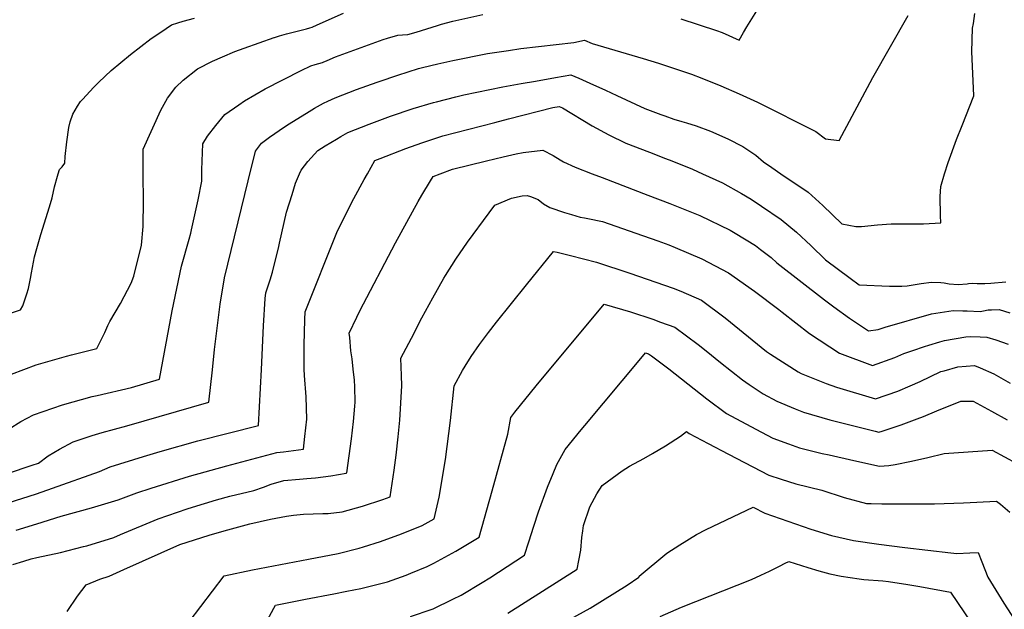
# Model space of a CAD drawing. Units: inches. Extents: x 2588259 to 2593821, y 1528945 to 1534555.
# Drawn here: x 2592433 to 2593046, y 1529729 to 1530096 of the extents above; entities that cross this region are included whole.
import ezdxf

# ---------------------------------------------------------------- set-up
doc = ezdxf.new("R2010")
doc.units = ezdxf.units.IN
doc.header["$MEASUREMENT"] = 0
doc.layers.add('tile_2645_12_contour_10ft', color=32, linetype='Continuous')

msp = doc.modelspace()

# ---------------------------------------------------------------- linework, layer by layer
at = {"layer": 'tile_2645_12_contour_10ft'}
for points, elevation in [([(2592844.61, 1530096.32), (2592866.78, 1530088.98), (2592870.31, 1530087.72), (2592880.82, 1530082.98), (2592883.58, 1530087.85), (2592885.57, 1530091.37), (2592896.06, 1530108.14)], 7750), ([(2592457.35, 1530000), (2592458.14, 1530002.63), (2592459.73, 1530004.37), (2592461.4, 1530006.46), (2592461.64, 1530010.79), (2592462.67, 1530019.85), (2592463.92, 1530028.79), (2592464.85, 1530032.24), (2592466.48, 1530036.99), (2592469.28, 1530042), (2592471.21, 1530044.85), (2592472.44, 1530046.2), (2592479.48, 1530053.88), (2592482.65, 1530056.91), (2592490.28, 1530064.07), (2592502.23, 1530074.09), (2592515.14, 1530083.96), (2592521.12, 1530088.08), (2592527.81, 1530092.49), (2592531.84, 1530093.84), (2592534.99, 1530094.88), (2592542.05, 1530096.72)], 7730), ([(2592510.1, 1530000), (2592510.18, 1530008.61), (2592510.26, 1530015.35), (2592521.16, 1530039.58), (2592525.4, 1530047.02), (2592530.55, 1530053.86), (2592535.12, 1530058.15), (2592544.01, 1530065.25), (2592553.31, 1530070.04), (2592559.54, 1530072.69), (2592567.24, 1530075.95), (2592573.02, 1530078.02), (2592591.64, 1530084.57), (2592591.9, 1530084.67), (2592595, 1530085.73), (2592599.27, 1530087.01), (2592611.83, 1530090.09), (2592613.87, 1530090.64), (2592615.25, 1530091.13), (2592618.48, 1530092.5), (2592634.74, 1530099.73)], 7740), ([(2592546.6, 1530000), (2592546.57, 1530002.51), (2592547.34, 1530018.64), (2592550.26, 1530023.24), (2592555.41, 1530029.94), (2592560.9, 1530036.87), (2592569.62, 1530042.86), (2592573.16, 1530045.29), (2592586.01, 1530052.74), (2592608.49, 1530064.15), (2592614.4, 1530067.1), (2592617.22, 1530067.98), (2592621.67, 1530069.14), (2592622.63, 1530069.54), (2592624.29, 1530070.23), (2592626.58, 1530071.26), (2592629.8, 1530072.59), (2592659.54, 1530083.49), (2592662.16, 1530084.3), (2592668.61, 1530086.17), (2592671.38, 1530086.26), (2592674.82, 1530086.43), (2592680.01, 1530088.08), (2592693.3, 1530092.22), (2592695.81, 1530093), (2592702.73, 1530094.8), (2592721.35, 1530099.03)], 7750), ([(2592576.56, 1530000), (2592578.32, 1530007.22), (2592580.03, 1530014.03), (2592583.69, 1530018.98), (2592588.72, 1530022.74), (2592598.03, 1530029.05), (2592600.99, 1530030.92), (2592613.47, 1530038.69), (2592616.83, 1530040.72), (2592622.28, 1530043.75), (2592624.99, 1530045.05), (2592629.61, 1530047.22), (2592642.85, 1530052.33), (2592655.68, 1530056.99), (2592656.86, 1530057.4), (2592668.47, 1530061.34), (2592681.43, 1530065.33), (2592683.99, 1530065.99), (2592693.41, 1530068.29), (2592702.75, 1530070.45), (2592724.33, 1530074.72), (2592737.29, 1530076.62), (2592745.12, 1530077.77), (2592778.07, 1530081.56), (2592784.63, 1530082.98), (2592789.34, 1530080.86), (2592821.23, 1530071.67), (2592830.66, 1530068.63), (2592851.13, 1530061.9), (2592857.71, 1530059.44), (2592869.4, 1530054.68), (2592880.9, 1530049.68), (2592892.26, 1530044.52), (2592928.43, 1530026.29), (2592934.57, 1530021.71), (2592943.05, 1530020.73), (2592964.01, 1530059.86), (2592985.87, 1530098.41)], 7760), ([(2593008.62, 1530000), (2593010.71, 1530006.99), (2593015.92, 1530021.18), (2593019.5, 1530029.97), (2593026.85, 1530048.42), (2593026.11, 1530062.37), (2593025.58, 1530075.83), (2593026.02, 1530090.54), (2593026.47, 1530093.43), (2593027.49, 1530099.58)], 7770), ([(2592607.5, 1530000), (2592608.52, 1530002.29), (2592612.57, 1530007.51), (2592618.81, 1530014.43), (2592623.29, 1530017.28), (2592630.34, 1530021.52), (2592633.05, 1530023.05), (2592637.47, 1530025.53), (2592650.66, 1530030.79), (2592663.95, 1530035.76), (2592678.08, 1530040.45), (2592690.66, 1530044.23), (2592692.6, 1530044.72), (2592704.7, 1530047.81), (2592709.57, 1530048.93), (2592733.92, 1530053.98), (2592745.16, 1530055.98), (2592754.16, 1530057.59), (2592766.64, 1530059.76), (2592776.25, 1530061.37), (2592781.18, 1530059.29), (2592787.98, 1530056.32), (2592797.78, 1530051.89), (2592804.67, 1530048.62), (2592822.16, 1530040.6), (2592832.15, 1530036.79), (2592834.55, 1530035.89), (2592840.14, 1530033.95), (2592845.09, 1530032.45), (2592848.18, 1530031.55), (2592853.99, 1530029.73), (2592863.07, 1530026.51), (2592873.81, 1530021.76), (2592883.06, 1530017.01), (2592891.16, 1530011.52), (2592895.87, 1530007.4), (2592901.05, 1530003.94), (2592906.82, 1530000)], 7770), ([(2592649.71, 1530000), (2592654.27, 1530008.16), (2592657.52, 1530009.44), (2592673.63, 1530015.61), (2592683.47, 1530019.14), (2592694.08, 1530022.75), (2592696.57, 1530023.56), (2592728.87, 1530031.86), (2592737.38, 1530034.05), (2592764.91, 1530041.12), (2592768.85, 1530041.88), (2592770.91, 1530040.94), (2592789.37, 1530029.83), (2592799.68, 1530024.07), (2592810.3, 1530018.89), (2592825.06, 1530013.3), (2592835.1, 1530009.51), (2592838.98, 1530008), (2592851.75, 1530002.81), (2592858, 1530000)], 7780), ([(2592694.92, 1530000), (2592702.49, 1530002.87), (2592723.74, 1530008.1), (2592734.06, 1530010.57), (2592742.22, 1530012.26), (2592746.56, 1530013.11), (2592758.69, 1530014.66), (2592765.15, 1530011.4), (2592769.45, 1530008.71), (2592771.51, 1530007.4), (2592778.77, 1530004.09), (2592789.39, 1530000)], 7790), ([(2592421.12, 1529911.17), (2592433.93, 1529915.31), (2592435.36, 1529917.89), (2592437.87, 1529925.45), (2592438.82, 1529928.57), (2592440.18, 1529934.79), (2592440.64, 1529938.46), (2592442.55, 1529948.41), (2592443.95, 1529953.49), (2592446.45, 1529962.27), (2592452.01, 1529979.5), (2592453.63, 1529984.93), (2592455.06, 1529991.94), (2592456.9, 1529998.5), (2592457.35, 1530000)], 7730), ([(2592425.91, 1529813.65), (2592441.24, 1529818.83), (2592445.04, 1529820.16), (2592451.18, 1529824.76), (2592458.18, 1529828.88), (2592466.71, 1529833.47), (2592478.56, 1529837.31), (2592484.66, 1529839.24), (2592500.1, 1529843.4), (2592551.11, 1529857.97), (2592553.3, 1529878.09), (2592554.56, 1529890.76), (2592558.15, 1529918.98), (2592560.8, 1529935.22), (2592575.5, 1529995.66), (2592576.56, 1530000)], 7760), ([(2592426.19, 1529795.37), (2592443.75, 1529801.04), (2592453.72, 1529804.47), (2592483.08, 1529814.98), (2592489.59, 1529817.87), (2592510.38, 1529824.26), (2592520.79, 1529827.4), (2592544.16, 1529834.04), (2592581.89, 1529843.57), (2592583.74, 1529878.27), (2592585.02, 1529905.47), (2592586.15, 1529922.52), (2592586.43, 1529925.9), (2592589.07, 1529934), (2592590.64, 1529938.73), (2592594.54, 1529954.8), (2592594.94, 1529956.81), (2592599.4, 1529976.11), (2592602.77, 1529987.15), (2592604.91, 1529994.15), (2592607.5, 1530000)], 7770), ([(2592426.75, 1529841.41), (2592434.08, 1529846.06), (2592442.08, 1529850.25), (2592459.99, 1529856.36), (2592478.41, 1529861.52), (2592481.51, 1529862.2), (2592502.92, 1529867.22), (2592520.34, 1529872.37), (2592528.14, 1529914.8), (2592534.12, 1529942.49), (2592538.81, 1529959.29), (2592539.81, 1529962.97), (2592540.29, 1529965.08), (2592544.37, 1529983.76), (2592546.67, 1529995.4), (2592546.6, 1530000)], 7750), ([(2592428.22, 1529875.49), (2592443.68, 1529881.26), (2592462.47, 1529886.71), (2592465.6, 1529887.54), (2592481.47, 1529891.37), (2592486.3, 1529901.26), (2592488.24, 1529905.66), (2592489.54, 1529908.16), (2592496.14, 1529919.37), (2592502.63, 1529932.05), (2592504.41, 1529936.23), (2592509.21, 1529955.67), (2592510.23, 1529967.16), (2592510.42, 1529983.24), (2592510.1, 1529999.27), (2592510.1, 1530000)], 7740), ([(2592429.19, 1529757.03), (2592435.91, 1529759.26), (2592440.43, 1529760.61), (2592444.06, 1529761.44), (2592458.71, 1529764.61), (2592473.09, 1529768.28), (2592475.24, 1529768.83), (2592491.87, 1529773.89), (2592496.01, 1529775.69), (2592519.57, 1529785.53), (2592537.55, 1529791.71), (2592540.87, 1529792.78), (2592555.82, 1529797.36), (2592564.05, 1529799.53), (2592578.93, 1529803.13), (2592585.08, 1529805.27), (2592589.77, 1529807.09), (2592597.67, 1529809.31), (2592607.45, 1529810.23), (2592611.89, 1529810.63), (2592617.26, 1529811.02), (2592626.97, 1529812.2), (2592636.44, 1529813.92), (2592636.84, 1529814.04), (2592639.66, 1529835.25), (2592640.96, 1529845.91), (2592641.76, 1529855.56), (2592641.93, 1529858), (2592641.76, 1529867.52), (2592641.61, 1529871.7), (2592640.82, 1529878.57), (2592640.06, 1529884.97), (2592639.38, 1529889.87), (2592638.61, 1529898.27), (2592638.39, 1529900.94), (2592643.01, 1529910.93), (2592644.84, 1529914.78), (2592667.1, 1529956.96), (2592681.18, 1529982.66), (2592683.5, 1529986.61), (2592688.84, 1529995.61), (2592690.44, 1529998.3), (2592694.92, 1530000)], 7790), ([(2592431.28, 1529778.52), (2592444.03, 1529782.47), (2592459.2, 1529787.25), (2592478.01, 1529792.28), (2592494.64, 1529797.31), (2592506.14, 1529801.62), (2592515.08, 1529804.63), (2592538.92, 1529812.09), (2592562.23, 1529818.53), (2592593.31, 1529826.67), (2592597.43, 1529827.14), (2592609.87, 1529828.86), (2592610.78, 1529836.6), (2592611.92, 1529847.46), (2592611.54, 1529861.3), (2592610.61, 1529874.63), (2592610.23, 1529878.61), (2592610.32, 1529893.38), (2592610.66, 1529909.5), (2592610.83, 1529914.24), (2592630.56, 1529963.37), (2592634.71, 1529971.98), (2592641.2, 1529984.55), (2592647.69, 1529996.37), (2592649.71, 1530000)], 7780), ([(2592789.39, 1530000), (2592795.68, 1529997.58), (2592824.09, 1529986.7), (2592837.8, 1529981.56), (2592856.44, 1529973.98), (2592875.3, 1529964.93), (2592878.32, 1529963.14), (2592890.91, 1529955.29), (2592894.06, 1529953), (2592900.75, 1529947.83), (2592904.31, 1529944.65), (2592933.98, 1529921.66), (2592939.65, 1529917.32), (2592949.53, 1529910.21), (2592961.18, 1529902.42), (2592967.25, 1529903.11), (2592971.66, 1529904.56), (2593000.38, 1529912.88), (2593013.83, 1529914.91), (2593019.85, 1529914.88), (2593022.66, 1529914.83), (2593030.62, 1529914.43), (2593032.77, 1529914.73), (2593035.71, 1529915.31), (2593037.84, 1529915.49), (2593042.48, 1529915.6), (2593049.1, 1529913.58)], 7790), ([(2592858, 1530000), (2592870.52, 1529994.37), (2592882.29, 1529987.74), (2592888.23, 1529984.14), (2592894.79, 1529979.8), (2592907.03, 1529971.6), (2592916.52, 1529963.78), (2592925.49, 1529955.43), (2592934.52, 1529946.49), (2592949.79, 1529935.02), (2592955.49, 1529930.87), (2592974.33, 1529930.1), (2592981.99, 1529930.07), (2592985.32, 1529930.34), (2592994.08, 1529931.79), (2593000.38, 1529932.63), (2593006.25, 1529932.48), (2593008.33, 1529932.22), (2593011.43, 1529931.62), (2593017.04, 1529931.2), (2593022.54, 1529931.59), (2593023.55, 1529931.71), (2593026.11, 1529931.91), (2593028.84, 1529931.68), (2593033.59, 1529931.73), (2593037.32, 1529932.02), (2593046.66, 1529932.71)], 7780), ([(2592906.82, 1530000), (2592923.71, 1529988.46), (2592932.89, 1529980.34), (2592944.59, 1529968.89), (2592953.3, 1529967.27), (2592956.82, 1529967.21), (2592966.95, 1529968.26), (2592975.45, 1529968.9), (2592983.12, 1529968.84), (2592995.41, 1529968.88), (2593006.15, 1529969.57), (2593006.04, 1529974.11), (2593005.77, 1529985.75), (2593006.27, 1529992.12), (2593008.62, 1530000)], 7770), ([(2592463.02, 1529727.9), (2592469.31, 1529737.43), (2592474.81, 1529744.59), (2592483.28, 1529748.04), (2592489.01, 1529749.8), (2592498.24, 1529753.98), (2592532.94, 1529769.51), (2592542.02, 1529772.49), (2592551.24, 1529775.3), (2592560.56, 1529777.99), (2592576.48, 1529782.41), (2592589.33, 1529785.22), (2592599.32, 1529787.2), (2592603.71, 1529787.82), (2592609.99, 1529788.41), (2592621.86, 1529788.75), (2592625.13, 1529788.8), (2592633.99, 1529789.82), (2592646.61, 1529793.41), (2592659.29, 1529797.54), (2592663.82, 1529799.22), (2592666.27, 1529815.75), (2592667.56, 1529825.17), (2592668.83, 1529836.56), (2592669.83, 1529846.88), (2592671.14, 1529868.26), (2592670.87, 1529874.53), (2592670.49, 1529885.3), (2592676.98, 1529897.87), (2592683.54, 1529910.4), (2592690.29, 1529922.84), (2592697.26, 1529935.09), (2592698.23, 1529936.73), (2592704.65, 1529946.86), (2592711.9, 1529957.44), (2592725.31, 1529975.78), (2592728.84, 1529980.55), (2592739.17, 1529984.88), (2592745.86, 1529986.16), (2592748.93, 1529986.43), (2592751.07, 1529985.84), (2592755.77, 1529983.96), (2592759.16, 1529981.35), (2592763.07, 1529979.02), (2592772.25, 1529975.99), (2592776.5, 1529974.6), (2592781.93, 1529973.1), (2592784.74, 1529972.49), (2592789.88, 1529971.63), (2592792.83, 1529970.93), (2592795.75, 1529970.22), (2592816.47, 1529963.03), (2592830.25, 1529958.19), (2592837.17, 1529955.74), (2592840.97, 1529954.16), (2592857.68, 1529947.1), (2592874.3, 1529938.49), (2592890.44, 1529927.05), (2592905.42, 1529915.65), (2592907.54, 1529913.95), (2592924.51, 1529900.78), (2592943.18, 1529888.52), (2592963.68, 1529880.71), (2592977.55, 1529885.69), (2592983.25, 1529888.22), (2592988.92, 1529890.22), (2592996.19, 1529892.64), (2592998.71, 1529893.43), (2593005.63, 1529895.55), (2593008.6, 1529896.45), (2593021.75, 1529898.62), (2593024.54, 1529898.76), (2593030.72, 1529898.72), (2593034.94, 1529898.39), (2593040.45, 1529896.79), (2593048.09, 1529894.17)], 7800), ([(2592524.22, 1529702.51), (2592560.46, 1529750.03), (2592578.25, 1529753.75), (2592612.92, 1529760.35), (2592631.37, 1529764.03), (2592644.52, 1529767.29), (2592647.28, 1529768.13), (2592657.68, 1529771.34), (2592670.76, 1529776.12), (2592683.77, 1529781.46), (2592691.12, 1529785.43), (2592694.16, 1529799), (2592698.13, 1529822.4), (2592701.39, 1529846.71), (2592703.68, 1529868.2), (2592708.84, 1529877.61), (2592710.38, 1529880.31), (2592714.1, 1529886.49), (2592719.28, 1529893.96), (2592725.02, 1529901.42), (2592730.02, 1529907.79), (2592748.63, 1529931.01), (2592765.41, 1529951.75), (2592767.71, 1529951.26), (2592775.96, 1529949.14), (2592792.14, 1529944.94), (2592812.92, 1529938.19), (2592839.79, 1529928.78), (2592844.49, 1529927), (2592857.43, 1529921.43), (2592872.21, 1529910.35), (2592897.86, 1529889.61), (2592900.26, 1529887.8), (2592917.62, 1529876.91), (2592919.41, 1529875.8), (2592935.03, 1529869.63), (2592941.37, 1529867.4), (2592965.68, 1529860.04), (2592979.56, 1529864.92), (2592987.11, 1529868.09), (2592993.34, 1529870.79), (2593006.32, 1529877.01), (2593008.27, 1529877.59), (2593016.82, 1529880.01), (2593027.2, 1529880.74), (2593030.61, 1529879.32), (2593039.3, 1529875.57), (2593049.39, 1529869.76)], 7810), ([(2592570.47, 1529691.34), (2592591.49, 1529730.04), (2592592.5, 1529731.9), (2592611.09, 1529735.54), (2592628.82, 1529738.93), (2592636.75, 1529740.47), (2592645.54, 1529742.2), (2592662.11, 1529746.33), (2592673.76, 1529750.46), (2592676.74, 1529751.66), (2592686.77, 1529755.79), (2592690.98, 1529757.94), (2592704.71, 1529765.51), (2592719.23, 1529774.16), (2592727.27, 1529802.96), (2592736.9, 1529838.11), (2592738.86, 1529848.48), (2592741.22, 1529851.85), (2592754.64, 1529868.26), (2592796.91, 1529918.98), (2592813.29, 1529914.1), (2592827.22, 1529909.53), (2592831.97, 1529907.83), (2592840.78, 1529904.59), (2592855.35, 1529893.91), (2592860.29, 1529889.93), (2592869.31, 1529882.61), (2592882.86, 1529871.92), (2592887.08, 1529869.01), (2592895.86, 1529863.19), (2592904.36, 1529858.66), (2592915.59, 1529853.8), (2592920.87, 1529851.8), (2592937.2, 1529847.13), (2592939.8, 1529846.42), (2592965.37, 1529839.95), (2592967.67, 1529839.38), (2592969.72, 1529840.02), (2592981.58, 1529843.95), (2592991.57, 1529847.66), (2592995.42, 1529849.21), (2593003.69, 1529852.71), (2593018.74, 1529858.54), (2593026.33, 1529858.7), (2593037.7, 1529852.47), (2593047.48, 1529847.05)], 7820), ([(2592676.52, 1529724.86), (2592689.86, 1529729.33), (2592690.55, 1529729.6), (2592702.74, 1529735.5), (2592707.92, 1529738.02), (2592720.99, 1529745.91), (2592725.73, 1529748.87), (2592747.34, 1529762.88), (2592750.06, 1529771.14), (2592753.12, 1529780.88), (2592756.11, 1529789.86), (2592761.68, 1529805.19), (2592765.08, 1529813.65), (2592767.5, 1529819.32), (2592772.59, 1529828.61), (2592782.5, 1529840.75), (2592784.84, 1529843.61), (2592819.78, 1529885.24), (2592822.64, 1529888.65), (2592824.44, 1529888.06), (2592826.3, 1529886.76), (2592837, 1529878.76), (2592860.7, 1529860.06), (2592872.94, 1529850.92), (2592891.18, 1529841.14), (2592901.83, 1529835.63), (2592911.42, 1529832.09), (2592918.44, 1529829.71), (2592932.54, 1529826.22), (2592936.78, 1529825.2), (2592952.08, 1529821.8), (2592968.09, 1529818.31), (2592973.99, 1529818.63), (2592977.93, 1529819.31), (2592988.01, 1529821.38), (2592998.13, 1529823.57), (2593008.36, 1529826.15), (2593038.23, 1529828.26), (2593061.11, 1529815.84)], 7830), ([(2592736.97, 1529726.94), (2592779.99, 1529754.33), (2592781.14, 1529759.67), (2592782.46, 1529766.1), (2592783.09, 1529773.98), (2592783.59, 1529778.04), (2592784.1, 1529781.38), (2592787.96, 1529793.04), (2592792.34, 1529800.95), (2592795.57, 1529806.19), (2592807.97, 1529815.44), (2592812.56, 1529818.17), (2592821.54, 1529823.09), (2592826.98, 1529826.05), (2592835.01, 1529830.85), (2592844.32, 1529836.87), (2592847.98, 1529839.84), (2592849.75, 1529838.5), (2592861.57, 1529832.29), (2592874.14, 1529825.7), (2592899.31, 1529812.75), (2592907.02, 1529810.26), (2592915.98, 1529807.36), (2592932.28, 1529803.32), (2592946.22, 1529798.84), (2592960, 1529795.13), (2592962.91, 1529794.99), (2592969.46, 1529794.82), (2592985.31, 1529794.76), (2593002.36, 1529794.8), (2593020.28, 1529795.44), (2593040.83, 1529796.49), (2593043.27, 1529794.68), (2593049.17, 1529789.75)], 7840), ([(2592769.33, 1529719.68), (2592788.1, 1529730.02), (2592795.91, 1529734.66), (2592811.15, 1529744.34), (2592818.34, 1529749.17), (2592818.59, 1529749.8), (2592835.94, 1529764.26), (2592843.9, 1529769.28), (2592854.36, 1529775.85), (2592860.21, 1529778.78), (2592889.46, 1529792.86), (2592896.71, 1529789.13), (2592925.46, 1529779.07), (2592938.35, 1529775.13), (2592951.96, 1529772.11), (2592967.76, 1529769.75), (2592983.95, 1529767.74), (2593012.41, 1529764.44), (2593016.2, 1529764.03), (2593024.38, 1529764.36), (2593029.4, 1529764.53), (2593031.68, 1529758.77), (2593035.44, 1529749.36), (2593045.33, 1529733.06), (2593073.13, 1529690.28)], 7850), ([(2592831.6, 1529724.77), (2592845.04, 1529730.61), (2592888.49, 1529747.78), (2592894.37, 1529750.45), (2592899.77, 1529752.94), (2592905.93, 1529756.13), (2592909.38, 1529757.91), (2592911.7, 1529759), (2592923.45, 1529755.2), (2592930.29, 1529753.21), (2592937.17, 1529751.35), (2592944.18, 1529749.84), (2592955.38, 1529748.19), (2592958.32, 1529747.8), (2592970.28, 1529747.02), (2592973.75, 1529746.51), (2592985.77, 1529744.67), (2592993.21, 1529743.49), (2593012.22, 1529739.96), (2593037.91, 1529702.01)], 7860)]:
    msp.add_lwpolyline(points, dxfattribs=dict(at, elevation=elevation))

doc.saveas('drawing.dxf')
